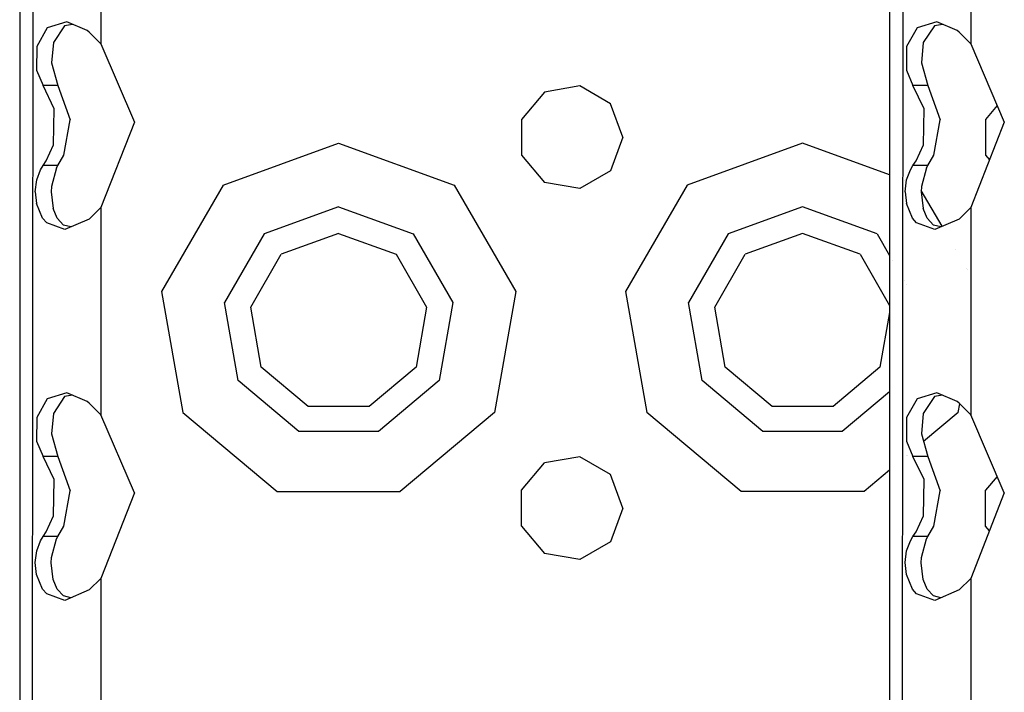
# Model space of a CAD drawing. Units: millimetres. Extents: x -1703 to 10574, y -1554 to 10675.
# Drawn here: x -1262 to -1177, y 2976 to 3034 of the extents above; entities that cross this region are included whole.
import ezdxf

# ---------------------------------------------------------------- set-up
doc = ezdxf.new("R2010")
doc.units = ezdxf.units.MM
doc.layers.add('1', color=7, linetype='CONTINUOUS', true_color=0xffffff)

msp = doc.modelspace()

# ---------------------------------------------------------------- linework, layer by layer
at = {"layer": '1', "color": 18, "linetype": 'CONTINUOUS'}
for p, q in [((-1262.16495, 3615.904368, 675.132255), (-1262.16495, 2783.904351, 675.132255)), ((-1262.16495, 3615.904301, 675.13229), (-1262.16495, 2783.904284, 675.13229)), ((-1187.163711, 3615.904368, 1165.936003), (-1187.163711, 2789.187361, 1165.936003)), ((-1187.163711, 3615.904301, 1165.936008), (-1187.163711, 2789.187294, 1165.936008)), ((-1261.238098, 2783.904284, 678.61326), (-1260.822177, 3222.603768, 679.254904)), ((-1261.238098, 2783.904284, 678.61326), (-1260.815886, 3222.544937, 679.248244)), ((-1186.231539, 2789.514997, 1169.425126), (-1185.820937, 3222.603768, 1170.058623)), ((-1186.231458, 2789.515025, 1169.425042), (-1185.814646, 3222.544937, 1170.051903)), ((-1255.164981, 3049.845666, 682.132319), (-1255.164981, 3031.96308, 682.132319)), ((-1255.164981, 3049.845666, 682.132319), (-1255.164981, 3031.96308, 682.132319)), ((-1180.163741, 3049.845666, 1172.935978), (-1180.163741, 3031.96308, 1172.935978)), ((-1180.163741, 3049.845666, 1172.935978), (-1180.163741, 3031.96308, 1172.935978)), ((-1259.805322, 3033.331841, 680.373207), (-1260.700226, 3031.738013, 679.417327)), ((-1259.805322, 3033.331841, 680.373207), (-1260.700226, 3031.738013, 679.417327)), ((-1258.090496, 3033.846349, 681.491688), (-1259.805322, 3033.331841, 680.373207)), ((-1258.090496, 3033.846349, 681.491688), (-1259.805322, 3033.331841, 680.373207)), ((-1258.306026, 3033.527821, 678.459838), (-1259.260058, 3032.082528, 677.216306)), ((-1257.606041, 3033.639465, 678.894317), (-1258.306026, 3033.527821, 678.459838)), ((-1256.341338, 3033.099383, 682.032779), (-1258.090496, 3033.846349, 681.491688)), ((-1256.179571, 3032.9611, 682.058409), (-1256.341338, 3033.099383, 682.032779)), ((-1184.804082, 3033.331841, 1171.176925), (-1185.698986, 3031.738013, 1170.221105)), ((-1184.804082, 3033.331841, 1171.176925), (-1185.698986, 3031.738013, 1170.221105)), ((-1183.089256, 3033.846349, 1172.295347), (-1184.804082, 3033.331841, 1171.176925)), ((-1183.089256, 3033.846349, 1172.295347), (-1184.804082, 3033.331841, 1171.176925)), ((-1183.304787, 3033.527821, 1169.263616), (-1184.258819, 3032.082528, 1168.020025)), ((-1182.604788, 3033.63946, 1169.698025), (-1183.304787, 3033.527821, 1169.263616)), ((-1181.340098, 3033.099383, 1172.836438), (-1183.089256, 3033.846349, 1172.295347)), ((-1181.178331, 3032.9611, 1172.862068), (-1181.340098, 3033.099383, 1172.836438)), ((-1255.164981, 3031.96308, 682.132319), (-1256.179571, 3032.9611, 682.058409)), ((-1180.163741, 3031.96308, 1172.935978), (-1181.178331, 3032.9611, 1172.862068)), ((-1260.700226, 3031.738013, 679.417327), (-1260.724306, 3029.688329, 679.385975)), ((-1260.700226, 3031.738013, 679.417327), (-1260.724306, 3029.688329, 679.385975)), ((-1259.260058, 3032.082528, 677.216306), (-1259.42874, 3030.327052, 676.874891)), ((-1255.164981, 3031.96308, 682.132319), (-1252.278447, 3025.218219, 682.132319)), ((-1185.698986, 3031.738013, 1170.221105), (-1185.723066, 3029.688329, 1170.189634)), ((-1185.698986, 3031.738013, 1170.221105), (-1185.723066, 3029.688329, 1170.189634)), ((-1184.258819, 3032.082528, 1168.020025), (-1184.4275, 3030.327052, 1167.678609)), ((-1180.163741, 3031.96308, 1172.935978), (-1177.277207, 3025.218219, 1172.935978)), ((-1260.724306, 3029.688329, 679.385975), (-1260.151029, 3028.357238, 680.0455)), ((-1260.724306, 3029.688329, 679.385975), (-1260.151029, 3028.357238, 680.0455)), ((-1259.42874, 3030.327052, 676.874891), (-1258.869648, 3028.357238, 677.826121)), ((-1185.723066, 3029.688329, 1170.189634), (-1185.149789, 3028.357238, 1170.849219)), ((-1185.723066, 3029.688329, 1170.189634), (-1185.149789, 3028.357238, 1170.849219)), ((-1184.4275, 3030.327052, 1167.678609), (-1183.868408, 3028.357238, 1168.6299)), ((-1259.191632, 3026.367635, 680.85821), (-1260.151029, 3028.357238, 680.0455)), ((-1259.191632, 3026.367635, 680.85821), (-1260.151029, 3028.357238, 680.0455)), ((-1258.869648, 3028.357238, 677.826121), (-1260.151029, 3028.357238, 680.0455)), ((-1258.869648, 3028.357238, 677.826121), (-1260.151029, 3028.357238, 680.0455)), ((-1258.869648, 3028.357238, 677.826121), (-1257.811904, 3025.411814, 678.871587)), ((-1213.883638, 3028.336018, 682.132319), (-1216.915011, 3027.801484, 682.132319)), ((-1211.217761, 3026.797026, 682.132319), (-1213.883638, 3028.336018, 682.132319)), ((-1183.868408, 3028.357238, 1168.6299), (-1185.149789, 3028.357238, 1170.849219)), ((-1184.190392, 3026.367635, 1171.661988), (-1185.149789, 3028.357238, 1170.849219)), ((-1183.868408, 3028.357238, 1168.6299), (-1185.149789, 3028.357238, 1170.849219)), ((-1184.190392, 3026.367635, 1171.661988), (-1185.149789, 3028.357238, 1170.849219)), ((-1183.868408, 3028.357238, 1168.6299), (-1182.810664, 3025.411814, 1169.675246)), ((-1216.915011, 3027.801484, 682.132319), (-1218.893647, 3025.443524, 682.132319)), ((-1259.24778, 3023.242205, 680.818334), (-1259.191632, 3026.367635, 680.85821)), ((-1259.24778, 3023.242205, 680.818334), (-1259.191632, 3026.367635, 680.85821)), ((-1210.165024, 3023.904294, 682.132319), (-1211.217761, 3026.797026, 682.132319)), ((-1184.24654, 3023.242205, 1171.622053), (-1184.190392, 3026.367635, 1171.661988)), ((-1184.24654, 3023.242205, 1171.622053), (-1184.190392, 3026.367635, 1171.661988)), ((-1177.887009, 3026.64312, 682.132319), (-1178.893566, 3025.443524, 682.132319)), ((-1258.358359, 3022.357911, 678.409591), (-1257.811904, 3025.411814, 678.871587)), ((-1218.893647, 3025.443524, 682.132319), (-1218.893647, 3022.365302, 682.132319)), ((-1183.357, 3022.357911, 1169.21331), (-1182.810664, 3025.411814, 1169.675246)), ((-1178.893566, 3025.443524, 682.132319), (-1178.893566, 3022.365302, 682.132319)), ((-1252.278447, 3025.218219, 682.132319), (-1255.164981, 3017.845839, 682.132319)), ((-1177.277207, 3025.218219, 1172.935978), (-1180.163741, 3017.845839, 1172.935978)), ((-1210.165024, 3023.904294, 682.132319), (-1211.217761, 3021.0118, 682.132319)), ((-1259.874701, 3021.854371, 680.310979), (-1259.24778, 3023.242205, 680.818334)), ((-1259.874701, 3021.854371, 680.310979), (-1259.24778, 3023.242205, 680.818334)), ((-1244.628191, 3019.777983, 682.132319), (-1234.665036, 3023.40433, 682.132319)), ((-1244.628191, 3019.777983, 682.132319), (-1234.665036, 3023.40433, 682.132319)), ((-1234.665036, 3023.40433, 682.132319), (-1224.701762, 3019.777983, 682.132319)), ((-1234.665036, 3023.40433, 682.132319), (-1224.701762, 3019.777983, 682.132319)), ((-1194.664955, 3023.40433, 682.132319), (-1204.628229, 3019.777983, 682.132319)), ((-1194.664955, 3023.40433, 682.132319), (-1204.628229, 3019.777983, 682.132319)), ((-1187.163711, 3020.674059, 682.132319), (-1194.664955, 3023.40433, 682.132319)), ((-1187.163711, 3020.674059, 682.132319), (-1194.664955, 3023.40433, 682.132319)), ((-1184.873462, 3021.854371, 1171.114698), (-1184.24654, 3023.242205, 1171.622053)), ((-1184.873462, 3021.854371, 1171.114698), (-1184.24654, 3023.242205, 1171.622053)), ((-1258.869648, 3021.451443, 677.826121), (-1258.358359, 3022.357911, 678.409591)), ((-1218.893647, 3022.365302, 682.132319), (-1216.915011, 3020.007342, 682.132319)), ((-1183.868408, 3021.451443, 1168.6299), (-1183.357, 3022.357911, 1169.21331)), ((-1178.893566, 3022.365302, 682.132319), (-1178.553093, 3021.959532, 682.132319)), ((-1260.377288, 3021.096915, 679.804757), (-1260.151029, 3021.451443, 680.0455)), ((-1260.377288, 3021.096915, 679.804757), (-1260.151029, 3021.451443, 680.0455)), ((-1260.151029, 3021.451443, 680.0455), (-1259.874701, 3021.854371, 680.310979)), ((-1260.151029, 3021.451443, 680.0455), (-1259.874701, 3021.854371, 680.310979)), ((-1258.869648, 3021.451443, 677.826121), (-1260.151029, 3021.451443, 680.0455)), ((-1258.869648, 3021.451443, 677.826121), (-1260.151029, 3021.451443, 680.0455)), ((-1258.991003, 3021.251649, 677.656427), (-1259.418368, 3019.640177, 676.897958)), ((-1258.991003, 3021.251649, 677.656427), (-1258.869648, 3021.451443, 677.826121)), ((-1185.376048, 3021.096915, 1170.608535), (-1185.149789, 3021.451443, 1170.849219)), ((-1185.376048, 3021.096915, 1170.608535), (-1185.149789, 3021.451443, 1170.849219)), ((-1185.149789, 3021.451443, 1170.849219), (-1184.873462, 3021.854371, 1171.114698)), ((-1185.149789, 3021.451443, 1170.849219), (-1184.873462, 3021.854371, 1171.114698)), ((-1183.868408, 3021.451443, 1168.6299), (-1185.149789, 3021.451443, 1170.849219)), ((-1183.868408, 3021.451443, 1168.6299), (-1185.149789, 3021.451443, 1170.849219)), ((-1183.989763, 3021.251649, 1168.460146), (-1184.417129, 3019.640177, 1167.701736)), ((-1183.989763, 3021.251649, 1168.460146), (-1183.868408, 3021.451443, 1168.6299)), ((-1260.700226, 3020.228595, 679.417327), (-1260.377288, 3021.096915, 679.804757)), ((-1260.700226, 3020.228595, 679.417327), (-1260.377288, 3021.096915, 679.804757)), ((-1211.217761, 3021.0118, 682.132319), (-1213.883638, 3019.472808, 682.132319)), ((-1185.698986, 3020.228595, 1170.221105), (-1185.376048, 3021.096915, 1170.608535)), ((-1185.698986, 3020.228595, 1170.221105), (-1185.376048, 3021.096915, 1170.608535)), ((-1260.822177, 3019.206017, 679.254904), (-1260.700226, 3020.228595, 679.417327)), ((-1260.822177, 3019.206017, 679.254904), (-1260.700226, 3020.228595, 679.417327)), ((-1259.418368, 3019.640177, 676.897958), (-1259.437203, 3019.198626, 676.855817)), ((-1244.628191, 3019.777983, 682.132319), (-1249.929547, 3010.596007, 682.132319)), ((-1244.628191, 3019.777983, 682.132319), (-1249.929547, 3010.596007, 682.132319)), ((-1224.701762, 3019.777983, 682.132319), (-1219.400525, 3010.596007, 682.132319)), ((-1224.701762, 3019.777983, 682.132319), (-1219.400525, 3010.596007, 682.132319)), ((-1213.883638, 3019.472808, 682.132319), (-1216.915011, 3020.007342, 682.132319)), ((-1204.628229, 3019.777983, 682.132319), (-1209.929466, 3010.596007, 682.132319)), ((-1204.628229, 3019.777983, 682.132319), (-1209.929466, 3010.596007, 682.132319)), ((-1186.069528, 3020.275803, 682.132319), (-1186.069528, 3020.275803, 682.132319)), ((-1186.069528, 3020.275803, 682.132319), (-1186.069528, 3020.275803, 682.132319)), ((-1186.05886, 3020.27192, 682.132319), (-1186.05886, 3020.27192, 682.132319)), ((-1186.05886, 3020.27192, 682.132319), (-1186.05886, 3020.27192, 682.132319)), ((-1186.029723, 3020.261315, 682.132319), (-1186.029723, 3020.261315, 682.132319)), ((-1186.029723, 3020.261315, 682.132319), (-1186.029723, 3020.261315, 682.132319)), ((-1186.017768, 3020.256964, 682.132319), (-1186.017768, 3020.256964, 682.132319)), ((-1186.017768, 3020.256964, 682.132319), (-1186.017768, 3020.256964, 682.132319)), ((-1185.869178, 3020.202881, 682.132319), (-1185.869178, 3020.202881, 682.132319)), ((-1185.869178, 3020.202881, 682.132319), (-1185.869178, 3020.202881, 682.132319)), ((-1185.820937, 3019.206017, 1170.058623), (-1185.698986, 3020.228595, 1170.221105)), ((-1185.820937, 3019.206017, 1170.058623), (-1185.698986, 3020.228595, 1170.221105)), ((-1184.417129, 3019.640177, 1167.701736), (-1184.435964, 3019.198626, 1167.659536)), ((-1260.822177, 3019.206017, 679.254904), (-1260.724306, 3018.17891, 679.385975)), ((-1260.822177, 3019.206017, 679.254904), (-1260.724306, 3018.17891, 679.385975)), ((-1259.437203, 3019.198626, 676.855817), (-1259.269118, 3017.759293, 677.199557)), ((-1185.820937, 3019.206017, 1170.058623), (-1185.723066, 3018.17891, 1170.189634)), ((-1185.820937, 3019.206017, 1170.058623), (-1185.723066, 3018.17891, 1170.189634)), ((-1184.435964, 3019.198626, 1167.659536), (-1184.267879, 3017.759293, 1168.003336)), ((-1182.646646, 3016.218446, 682.132319), (-1184.43124, 3019.309371, 682.132319)), ((-1182.646646, 3016.218446, 682.132319), (-1184.43124, 3019.309371, 682.132319)), ((-1260.207772, 3016.92602, 679.987267), (-1260.724306, 3018.17891, 679.385975)), ((-1260.207772, 3016.92602, 679.987267), (-1260.724306, 3018.17891, 679.385975)), ((-1258.9221, 3016.928881, 677.754655), (-1259.269118, 3017.759293, 677.199557)), ((-1255.164981, 3017.845839, 682.132319), (-1256.179571, 3016.847819, 682.058409)), ((-1255.164981, 3017.845839, 682.132319), (-1255.164981, 2999.963015, 682.132319)), ((-1255.164981, 3017.845839, 682.132319), (-1255.164981, 2999.963015, 682.132319)), ((-1234.665036, 3017.90449, 687.632278), (-1241.09292, 3015.564889, 687.632278)), ((-1234.665036, 3017.90449, 687.632278), (-1241.09292, 3015.564889, 687.632278)), ((-1234.665036, 3017.90449, 687.632278), (-1228.237152, 3015.564889, 687.632278)), ((-1234.665036, 3017.90449, 687.632278), (-1228.237152, 3015.564889, 687.632278)), ((-1194.664955, 3017.90449, 687.632278), (-1201.092839, 3015.564889, 687.632278)), ((-1194.664955, 3017.90449, 687.632278), (-1201.092839, 3015.564889, 687.632278)), ((-1188.237071, 3015.564889, 687.632278), (-1194.664955, 3017.90449, 687.632278)), ((-1188.237071, 3015.564889, 687.632278), (-1194.664955, 3017.90449, 687.632278)), ((-1185.206532, 3016.92602, 1170.790926), (-1185.723066, 3018.17891, 1170.189634)), ((-1185.206532, 3016.92602, 1170.790926), (-1185.723066, 3018.17891, 1170.189634)), ((-1183.92086, 3016.928881, 1168.558374), (-1184.267879, 3017.759293, 1168.003336)), ((-1180.163741, 3017.845839, 1172.935978), (-1181.178331, 3016.847819, 1172.862068)), ((-1180.163741, 3017.845839, 1172.935978), (-1180.163741, 2999.963015, 1172.935978)), ((-1180.163741, 3017.845839, 1172.935978), (-1180.163741, 2999.963015, 1172.935978)), ((-1259.838343, 3016.505927, 680.343822), (-1260.207772, 3016.92602, 679.987267)), ((-1259.838343, 3016.505927, 680.343822), (-1260.207772, 3016.92602, 679.987267)), ((-1258.375049, 3016.32902, 678.393081), (-1258.9221, 3016.928881, 677.754655)), ((-1184.837103, 3016.505927, 1171.147481), (-1185.206532, 3016.92602, 1170.790926)), ((-1184.837103, 3016.505927, 1171.147481), (-1185.206532, 3016.92602, 1170.790926)), ((-1183.373809, 3016.32902, 1169.196859), (-1183.92086, 3016.928881, 1168.558374)), ((-1258.272767, 3015.95065, 681.404606), (-1259.838343, 3016.505927, 680.343822)), ((-1258.272767, 3015.95065, 681.404606), (-1259.838343, 3016.505927, 680.343822)), ((-1257.742332, 3016.178001, 678.819979), (-1258.375049, 3016.32902, 678.393081)), ((-1256.179571, 3016.847819, 682.058409), (-1258.272767, 3015.95065, 681.404606)), ((-1183.271408, 3015.95065, 1172.208324), (-1184.837103, 3016.505927, 1171.147481)), ((-1183.271408, 3015.95065, 1172.208324), (-1184.837103, 3016.505927, 1171.147481)), ((-1182.741035, 3016.177987, 1169.623795), (-1183.373809, 3016.32902, 1169.196859)), ((-1181.178331, 3016.847819, 1172.862068), (-1183.271408, 3015.95065, 1172.208324)), ((-1241.09292, 3015.564889, 687.632278), (-1244.513035, 3009.640902, 687.632278)), ((-1241.09292, 3015.564889, 687.632278), (-1244.513035, 3009.640902, 687.632278)), ((-1234.665036, 3015.604466, 687.632278), (-1239.614487, 3013.802975, 687.632278)), ((-1234.665036, 3015.604466, 687.632278), (-1229.715586, 3013.802975, 687.632278)), ((-1228.237152, 3015.564889, 687.632278), (-1224.816918, 3009.640902, 687.632278)), ((-1228.237152, 3015.564889, 687.632278), (-1224.816918, 3009.640902, 687.632278)), ((-1201.092839, 3015.564889, 687.632278), (-1204.513073, 3009.640902, 687.632278)), ((-1201.092839, 3015.564889, 687.632278), (-1204.513073, 3009.640902, 687.632278)), ((-1194.664955, 3015.604466, 687.632278), (-1199.614406, 3013.802975, 687.632278)), ((-1189.715505, 3013.802975, 687.632278), (-1194.664955, 3015.604466, 687.632278)), ((-1188.237071, 3015.564889, 687.632278), (-1187.163711, 3013.705719, 687.632278)), ((-1188.237071, 3015.564889, 687.632278), (-1187.163711, 3013.705719, 687.632278)), ((-1242.248058, 3009.241551, 687.632278), (-1239.614487, 3013.802975, 687.632278)), ((-1229.715586, 3013.802975, 687.632278), (-1227.082014, 3009.241551, 687.632278)), ((-1202.247977, 3009.241551, 687.632278), (-1199.614406, 3013.802975, 687.632278)), ((-1189.715505, 3013.802975, 687.632278), (-1187.163711, 3009.383192, 687.632278)), ((-1181.509411, 3014.248749, 682.132319), (-1181.509411, 3014.248749, 682.132319)), ((-1181.509411, 3014.248749, 682.132319), (-1181.509411, 3014.248749, 682.132319)), ((-1186.926343, 3013.294575, 687.632278), (-1186.926343, 3013.294575, 687.632278)), ((-1186.926343, 3013.294575, 687.632278), (-1186.926343, 3013.294575, 687.632278)), ((-1180.534973, 3012.561017, 682.132319), (-1180.534973, 3012.561017, 682.132319)), ((-1180.534973, 3012.561017, 682.132319), (-1180.534973, 3012.561017, 682.132319)), ((-1180.48636, 3012.476819, 682.132319), (-1180.48636, 3012.476819, 682.132319)), ((-1180.48636, 3012.476819, 682.132319), (-1180.48636, 3012.476819, 682.132319)), ((-1186.072917, 3011.816353, 687.632278), (-1186.072917, 3011.816353, 687.632278)), ((-1186.072917, 3011.816353, 687.632278), (-1186.072917, 3011.816353, 687.632278)), ((-1186.041017, 3011.761099, 687.632278), (-1186.041017, 3011.761099, 687.632278)), ((-1186.041017, 3011.761099, 687.632278), (-1186.041017, 3011.761099, 687.632278)), ((-1185.92051, 3011.552369, 687.632278), (-1185.92051, 3011.552369, 687.632278)), ((-1185.92051, 3011.552369, 687.632278), (-1185.92051, 3011.552369, 687.632278)), ((-1185.713946, 3011.194579, 687.632278), (-1185.713946, 3011.194579, 687.632278)), ((-1185.713946, 3011.194579, 687.632278), (-1185.713946, 3011.194579, 687.632278)), ((-1249.929547, 3010.596007, 682.132319), (-1248.08836, 3000.154465, 682.132319)), ((-1249.929547, 3010.596007, 682.132319), (-1248.08836, 3000.154465, 682.132319)), ((-1219.400525, 3010.596007, 682.132319), (-1221.241593, 3000.154465, 682.132319)), ((-1219.400525, 3010.596007, 682.132319), (-1221.241593, 3000.154465, 682.132319)), ((-1209.929466, 3010.596007, 682.132319), (-1208.088398, 3000.154465, 682.132319)), ((-1209.929466, 3010.596007, 682.132319), (-1208.088398, 3000.154465, 682.132319)), ((-1243.325233, 3002.904385, 687.632278), (-1244.513035, 3009.640902, 687.632278)), ((-1243.325233, 3002.904385, 687.632278), (-1244.513035, 3009.640902, 687.632278)), ((-1224.816918, 3009.640902, 687.632278), (-1226.00472, 3002.904385, 687.632278)), ((-1224.816918, 3009.640902, 687.632278), (-1226.00472, 3002.904385, 687.632278)), ((-1203.325272, 3002.904385, 687.632278), (-1204.513073, 3009.640902, 687.632278)), ((-1203.325272, 3002.904385, 687.632278), (-1204.513073, 3009.640902, 687.632278)), ((-1241.333365, 3004.054278, 687.632278), (-1242.248058, 3009.241551, 687.632278)), ((-1227.082014, 3009.241551, 687.632278), (-1227.996588, 3004.054278, 687.632278)), ((-1201.333404, 3004.054278, 687.632278), (-1202.247977, 3009.241551, 687.632278)), ((-1187.163711, 3008.777786, 687.632278), (-1187.996626, 3004.054278, 687.632278)), ((-1237.298608, 3000.668734, 687.632278), (-1241.333365, 3004.054278, 687.632278)), ((-1227.996588, 3004.054278, 687.632278), (-1232.031465, 3000.668734, 687.632278)), ((-1197.298527, 3000.668734, 687.632278), (-1201.333404, 3004.054278, 687.632278)), ((-1187.996626, 3004.054278, 687.632278), (-1192.031503, 3000.668734, 687.632278)), ((-1238.085151, 2998.50747, 687.632278), (-1243.325233, 3002.904385, 687.632278)), ((-1238.085151, 2998.50747, 687.632278), (-1243.325233, 3002.904385, 687.632278)), ((-1226.00472, 3002.904385, 687.632278), (-1231.244802, 2998.50747, 687.632278)), ((-1226.00472, 3002.904385, 687.632278), (-1231.244802, 2998.50747, 687.632278)), ((-1198.085189, 2998.50747, 687.632278), (-1203.325272, 3002.904385, 687.632278)), ((-1198.085189, 2998.50747, 687.632278), (-1203.325272, 3002.904385, 687.632278)), ((-1186.081871, 3002.83968, 687.632278), (-1186.081871, 3002.83968, 687.632278)), ((-1186.081871, 3002.83968, 687.632278), (-1186.081871, 3002.83968, 687.632278)), ((-1258.090496, 3001.846522, 681.491688), (-1259.805322, 3001.331776, 680.373207)), ((-1258.090496, 3001.846522, 681.491688), (-1259.805322, 3001.331776, 680.373207)), ((-1257.605913, 3001.639518, 678.894397), (-1258.306026, 3001.527756, 678.459838)), ((-1256.341338, 3001.099318, 682.032779), (-1258.090496, 3001.846522, 681.491688)), ((-1187.163711, 3001.931917, 687.632278), (-1191.244841, 2998.50747, 687.632278)), ((-1187.163711, 3001.931917, 687.632278), (-1191.244841, 2998.50747, 687.632278)), ((-1183.089256, 3001.846522, 1172.295347), (-1184.804082, 3001.331776, 1171.176925)), ((-1183.089256, 3001.846522, 1172.295347), (-1184.804082, 3001.331776, 1171.176925)), ((-1182.60466, 3001.639512, 1169.698104), (-1183.304787, 3001.527756, 1169.263616)), ((-1181.340098, 3001.099318, 1172.836438), (-1183.089256, 3001.846522, 1172.295347)), ((-1259.805322, 3001.331776, 680.373207), (-1260.700226, 2999.738187, 679.417327)), ((-1259.805322, 3001.331776, 680.373207), (-1260.700226, 2999.738187, 679.417327)), ((-1258.306026, 3001.527756, 678.459838), (-1259.260058, 3000.082701, 677.216306)), ((-1256.179571, 3000.961035, 682.058409), (-1256.341338, 3001.099318, 682.032779)), ((-1255.164981, 2999.963015, 682.132319), (-1256.179571, 3000.961035, 682.058409)), ((-1184.804082, 3001.331776, 1171.176925), (-1185.698986, 2999.738187, 1170.221105)), ((-1184.804082, 3001.331776, 1171.176925), (-1185.698986, 2999.738187, 1170.221105)), ((-1183.304787, 3001.527756, 1169.263616), (-1184.258819, 3000.082701, 1168.020025)), ((-1181.178331, 3000.961035, 1172.862068), (-1181.340098, 3001.099318, 1172.836438)), ((-1181.241632, 3000.154465, 682.132319), (-1181.111073, 3000.894875, 682.132319)), ((-1181.241632, 3000.154465, 682.132319), (-1181.111073, 3000.894875, 682.132319)), ((-1180.163741, 2999.963015, 1172.935978), (-1181.178331, 3000.961035, 1172.862068)), ((-1259.260058, 3000.082701, 677.216306), (-1259.42874, 2998.327225, 676.874891)), ((-1252.278447, 2993.218154, 682.132319), (-1255.164981, 2999.963015, 682.132319)), ((-1248.08836, 3000.154465, 682.132319), (-1239.966273, 2993.339032, 682.132319)), ((-1248.08836, 3000.154465, 682.132319), (-1239.966273, 2993.339032, 682.132319)), ((-1232.031465, 3000.668734, 687.632278), (-1237.298608, 3000.668734, 687.632278)), ((-1221.241593, 3000.154465, 682.132319), (-1229.36368, 2993.339032, 682.132319)), ((-1221.241593, 3000.154465, 682.132319), (-1229.36368, 2993.339032, 682.132319)), ((-1199.966311, 2993.339032, 682.132319), (-1208.088398, 3000.154465, 682.132319)), ((-1199.966311, 2993.339032, 682.132319), (-1208.088398, 3000.154465, 682.132319)), ((-1192.031503, 3000.668734, 687.632278), (-1197.298527, 3000.668734, 687.632278)), ((-1184.258819, 3000.082701, 1168.020025), (-1184.4275, 2998.327225, 1167.678609)), ((-1181.241632, 3000.154465, 682.132319), (-1184.233565, 2997.643864, 682.132319)), ((-1181.241632, 3000.154465, 682.132319), (-1184.233565, 2997.643864, 682.132319)), ((-1177.277207, 2993.218154, 1172.935978), (-1180.163741, 2999.963015, 1172.935978)), ((-1260.700226, 2999.738187, 679.417327), (-1260.724306, 2997.688502, 679.385975)), ((-1260.700226, 2999.738187, 679.417327), (-1260.724306, 2997.688502, 679.385975)), ((-1185.698986, 2999.738187, 1170.221105), (-1185.723066, 2997.688502, 1170.189634)), ((-1185.698986, 2999.738187, 1170.221105), (-1185.723066, 2997.688502, 1170.189634)), ((-1259.42874, 2998.327225, 676.874891), (-1258.869648, 2996.357173, 677.826121)), ((-1231.244802, 2998.50747, 687.632278), (-1238.085151, 2998.50747, 687.632278)), ((-1231.244802, 2998.50747, 687.632278), (-1238.085151, 2998.50747, 687.632278)), ((-1191.244841, 2998.50747, 687.632278), (-1198.085189, 2998.50747, 687.632278)), ((-1191.244841, 2998.50747, 687.632278), (-1198.085189, 2998.50747, 687.632278)), ((-1184.4275, 2998.327225, 1167.678609), (-1183.868408, 2996.357173, 1168.6299)), ((-1260.724306, 2997.688502, 679.385975), (-1260.151029, 2996.357173, 680.0455)), ((-1260.724306, 2997.688502, 679.385975), (-1260.151029, 2996.357173, 680.0455)), ((-1185.723066, 2997.688502, 1170.189634), (-1185.149789, 2996.357173, 1170.849219)), ((-1185.723066, 2997.688502, 1170.189634), (-1185.149789, 2996.357173, 1170.849219)), ((-1258.869648, 2996.357173, 677.826121), (-1260.151029, 2996.357173, 680.0455)), ((-1259.191632, 2994.36757, 680.85821), (-1260.151029, 2996.357173, 680.0455)), ((-1259.191632, 2994.36757, 680.85821), (-1260.151029, 2996.357173, 680.0455)), ((-1258.869648, 2996.357173, 677.826121), (-1260.151029, 2996.357173, 680.0455)), ((-1258.869648, 2996.357173, 677.826121), (-1257.811904, 2993.41175, 678.871587)), ((-1218.893647, 2993.443459, 682.132319), (-1216.915011, 2995.801419, 682.132319)), ((-1213.883638, 2996.335953, 682.132319), (-1216.915011, 2995.801419, 682.132319)), ((-1211.217761, 2994.796962, 682.132319), (-1213.883638, 2996.335953, 682.132319)), ((-1186.090777, 2996.085434, 682.132319), (-1186.090777, 2996.085434, 682.132319)), ((-1186.090777, 2996.085434, 682.132319), (-1186.090777, 2996.085434, 682.132319)), ((-1186.079718, 2996.094714, 682.132319), (-1186.079718, 2996.094714, 682.132319)), ((-1186.079718, 2996.094714, 682.132319), (-1186.079718, 2996.094714, 682.132319)), ((-1186.077065, 2996.09694, 682.132319), (-1186.077065, 2996.09694, 682.132319)), ((-1186.077065, 2996.09694, 682.132319), (-1186.077065, 2996.09694, 682.132319)), ((-1186.072114, 2996.101094, 682.132319), (-1186.072114, 2996.101094, 682.132319)), ((-1186.072114, 2996.101094, 682.132319), (-1186.072114, 2996.101094, 682.132319)), ((-1186.063738, 2996.108123, 682.132319), (-1186.063738, 2996.108123, 682.132319)), ((-1186.063738, 2996.108123, 682.132319), (-1186.063738, 2996.108123, 682.132319)), ((-1186.060513, 2996.110829, 682.132319), (-1186.060513, 2996.110829, 682.132319)), ((-1186.060513, 2996.110829, 682.132319), (-1186.060513, 2996.110829, 682.132319)), ((-1186.001251, 2996.160557, 682.132319), (-1186.001251, 2996.160557, 682.132319)), ((-1186.001251, 2996.160557, 682.132319), (-1186.001251, 2996.160557, 682.132319)), ((-1185.672493, 2996.436425, 682.132319), (-1185.672493, 2996.436425, 682.132319)), ((-1185.672493, 2996.436425, 682.132319), (-1185.672493, 2996.436425, 682.132319)), ((-1185.637941, 2996.465419, 682.132319), (-1185.637941, 2996.465419, 682.132319)), ((-1185.637941, 2996.465419, 682.132319), (-1185.637941, 2996.465419, 682.132319)), ((-1184.190392, 2994.36757, 1171.661988), (-1185.149789, 2996.357173, 1170.849219)), ((-1183.868408, 2996.357173, 1168.6299), (-1185.149789, 2996.357173, 1170.849219)), ((-1184.190392, 2994.36757, 1171.661988), (-1185.149789, 2996.357173, 1170.849219)), ((-1183.868408, 2996.357173, 1168.6299), (-1185.149789, 2996.357173, 1170.849219)), ((-1183.868408, 2996.357173, 1168.6299), (-1182.810664, 2993.41175, 1169.675246)), ((-1187.163711, 2995.18511, 682.132319), (-1189.363718, 2993.339032, 682.132319)), ((-1187.163711, 2995.18511, 682.132319), (-1189.363718, 2993.339032, 682.132319)), ((-1259.24778, 2991.242141, 680.818334), (-1259.191632, 2994.36757, 680.85821)), ((-1259.24778, 2991.242141, 680.818334), (-1259.191632, 2994.36757, 680.85821)), ((-1210.165024, 2991.904467, 682.132319), (-1211.217761, 2994.796962, 682.132319)), ((-1184.24654, 2991.242141, 1171.622053), (-1184.190392, 2994.36757, 1171.661988)), ((-1184.24654, 2991.242141, 1171.622053), (-1184.190392, 2994.36757, 1171.661988)), ((-1177.887009, 2994.643056, 682.132319), (-1178.893566, 2993.443459, 682.132319)), ((-1258.358359, 2990.358084, 678.409591), (-1257.811904, 2993.41175, 678.871587)), ((-1252.278447, 2993.218154, 682.132319), (-1255.164981, 2985.845774, 682.132319)), ((-1239.966273, 2993.339032, 682.132319), (-1229.36368, 2993.339032, 682.132319)), ((-1239.966273, 2993.339032, 682.132319), (-1229.36368, 2993.339032, 682.132319)), ((-1218.893647, 2990.365237, 682.132319), (-1218.893647, 2993.443459, 682.132319)), ((-1189.363718, 2993.339032, 682.132319), (-1199.966311, 2993.339032, 682.132319)), ((-1189.363718, 2993.339032, 682.132319), (-1199.966311, 2993.339032, 682.132319)), ((-1183.357, 2990.358084, 1169.21331), (-1182.810664, 2993.41175, 1169.675246)), ((-1177.277207, 2993.218154, 1172.935978), (-1180.163741, 2985.845774, 1172.935978)), ((-1178.893566, 2990.365237, 682.132319), (-1178.893566, 2993.443459, 682.132319)), ((-1210.165024, 2991.904467, 682.132319), (-1211.217761, 2989.011735, 682.132319)), ((-1259.874701, 2989.854306, 680.310979), (-1259.24778, 2991.242141, 680.818334)), ((-1259.874701, 2989.854306, 680.310979), (-1259.24778, 2991.242141, 680.818334)), ((-1184.873462, 2989.854306, 1171.114698), (-1184.24654, 2991.242141, 1171.622053)), ((-1184.873462, 2989.854306, 1171.114698), (-1184.24654, 2991.242141, 1171.622053)), ((-1260.151029, 2989.451617, 680.0455), (-1259.874701, 2989.854306, 680.310979)), ((-1260.151029, 2989.451617, 680.0455), (-1259.874701, 2989.854306, 680.310979)), ((-1258.869648, 2989.451617, 677.826121), (-1258.358359, 2990.358084, 678.409591)), ((-1218.893647, 2990.365237, 682.132319), (-1216.915011, 2988.007277, 682.132319)), ((-1185.149789, 2989.451617, 1170.849219), (-1184.873462, 2989.854306, 1171.114698)), ((-1185.149789, 2989.451617, 1170.849219), (-1184.873462, 2989.854306, 1171.114698)), ((-1183.868408, 2989.451617, 1168.6299), (-1183.357, 2990.358084, 1169.21331)), ((-1178.553093, 2989.959467, 682.132319), (-1178.893566, 2990.365237, 682.132319)), ((-1260.700226, 2988.22853, 679.417327), (-1260.377288, 2989.097089, 679.804757)), ((-1260.700226, 2988.22853, 679.417327), (-1260.377288, 2989.097089, 679.804757)), ((-1260.377288, 2989.097089, 679.804757), (-1260.151029, 2989.451617, 680.0455)), ((-1260.377288, 2989.097089, 679.804757), (-1260.151029, 2989.451617, 680.0455)), ((-1258.869648, 2989.451617, 677.826121), (-1260.151029, 2989.451617, 680.0455)), ((-1258.869648, 2989.451617, 677.826121), (-1260.151029, 2989.451617, 680.0455)), ((-1259.418368, 2987.640113, 676.897958), (-1258.991003, 2989.251584, 677.656427)), ((-1258.991003, 2989.251584, 677.656427), (-1258.869648, 2989.451617, 677.826121)), ((-1211.217761, 2989.011735, 682.132319), (-1213.883638, 2987.472743, 682.132319)), ((-1185.698986, 2988.22853, 1170.221105), (-1185.376048, 2989.097089, 1170.608535)), ((-1185.698986, 2988.22853, 1170.221105), (-1185.376048, 2989.097089, 1170.608535)), ((-1185.376048, 2989.097089, 1170.608535), (-1185.149789, 2989.451617, 1170.849219)), ((-1185.376048, 2989.097089, 1170.608535), (-1185.149789, 2989.451617, 1170.849219)), ((-1183.868408, 2989.451617, 1168.6299), (-1185.149789, 2989.451617, 1170.849219)), ((-1183.868408, 2989.451617, 1168.6299), (-1185.149789, 2989.451617, 1170.849219)), ((-1184.417129, 2987.640113, 1167.701736), (-1183.989763, 2989.251584, 1168.460146)), ((-1183.989763, 2989.251584, 1168.460146), (-1183.868408, 2989.451617, 1168.6299)), ((-1260.822177, 2987.205952, 679.254904), (-1260.700226, 2988.22853, 679.417327)), ((-1260.822177, 2987.205952, 679.254904), (-1260.700226, 2988.22853, 679.417327)), ((-1185.820937, 2987.205952, 1170.058623), (-1185.698986, 2988.22853, 1170.221105)), ((-1185.820937, 2987.205952, 1170.058623), (-1185.698986, 2988.22853, 1170.221105)), ((-1260.724306, 2986.178845, 679.385975), (-1260.822177, 2987.205952, 679.254904)), ((-1260.724306, 2986.178845, 679.385975), (-1260.822177, 2987.205952, 679.254904)), ((-1259.437203, 2987.198561, 676.855817), (-1259.418368, 2987.640113, 676.897958)), ((-1213.883638, 2987.472743, 682.132319), (-1216.915011, 2988.007277, 682.132319)), ((-1185.723066, 2986.178845, 1170.189634), (-1185.820937, 2987.205952, 1170.058623)), ((-1185.723066, 2986.178845, 1170.189634), (-1185.820937, 2987.205952, 1170.058623)), ((-1184.435964, 2987.198561, 1167.659536), (-1184.417129, 2987.640113, 1167.701736)), ((-1259.269118, 2985.759228, 677.199557), (-1259.437203, 2987.198561, 676.855817)), ((-1184.267879, 2985.759228, 1168.003336), (-1184.435964, 2987.198561, 1167.659536)), ((-1260.207772, 2984.925956, 679.987267), (-1260.724306, 2986.178845, 679.385975)), ((-1260.207772, 2984.925956, 679.987267), (-1260.724306, 2986.178845, 679.385975)), ((-1258.9221, 2984.929055, 677.754655), (-1259.269118, 2985.759228, 677.199557)), ((-1255.164981, 2985.845774, 682.132319), (-1256.179571, 2984.847754, 682.058409)), ((-1255.164981, 2985.845774, 682.132319), (-1255.164981, 2967.96295, 682.132319)), ((-1255.164981, 2985.845774, 682.132319), (-1255.164981, 2967.96295, 682.132319)), ((-1185.206532, 2984.925956, 1170.790926), (-1185.723066, 2986.178845, 1170.189634)), ((-1185.206532, 2984.925956, 1170.790926), (-1185.723066, 2986.178845, 1170.189634)), ((-1183.92086, 2984.929055, 1168.558374), (-1184.267879, 2985.759228, 1168.003336)), ((-1180.163741, 2985.845774, 1172.935978), (-1181.178331, 2984.847754, 1172.862068)), ((-1180.163741, 2985.845774, 1172.935978), (-1180.163741, 2967.96295, 1172.935978)), ((-1180.163741, 2985.845774, 1172.935978), (-1180.163741, 2967.96295, 1172.935978)), ((-1259.838343, 2984.505862, 680.343822), (-1260.207772, 2984.925956, 679.987267)), ((-1259.838343, 2984.505862, 680.343822), (-1260.207772, 2984.925956, 679.987267)), ((-1258.375049, 2984.328955, 678.393081), (-1258.9221, 2984.929055, 677.754655)), ((-1256.179571, 2984.847754, 682.058409), (-1258.272767, 2983.950824, 681.404606)), ((-1184.837103, 2984.505862, 1171.147481), (-1185.206532, 2984.925956, 1170.790926)), ((-1184.837103, 2984.505862, 1171.147481), (-1185.206532, 2984.925956, 1170.790926)), ((-1183.373809, 2984.328955, 1169.196859), (-1183.92086, 2984.929055, 1168.558374)), ((-1181.178331, 2984.847754, 1172.862068), (-1183.271408, 2983.950824, 1172.208324)), ((-1258.272767, 2983.950824, 681.404606), (-1259.838343, 2984.505862, 680.343822)), ((-1258.272767, 2983.950824, 681.404606), (-1259.838343, 2984.505862, 680.343822)), ((-1257.742451, 2984.178063, 678.819899), (-1258.375049, 2984.328955, 678.393081)), ((-1183.271408, 2983.950824, 1172.208324), (-1184.837103, 2984.505862, 1171.147481)), ((-1183.271408, 2983.950824, 1172.208324), (-1184.837103, 2984.505862, 1171.147481)), ((-1182.741154, 2984.17805, 1169.623715), (-1183.373809, 2984.328955, 1169.196859))]:
    msp.add_line(p, q, dxfattribs=at)

doc.saveas('drawing.dxf')
